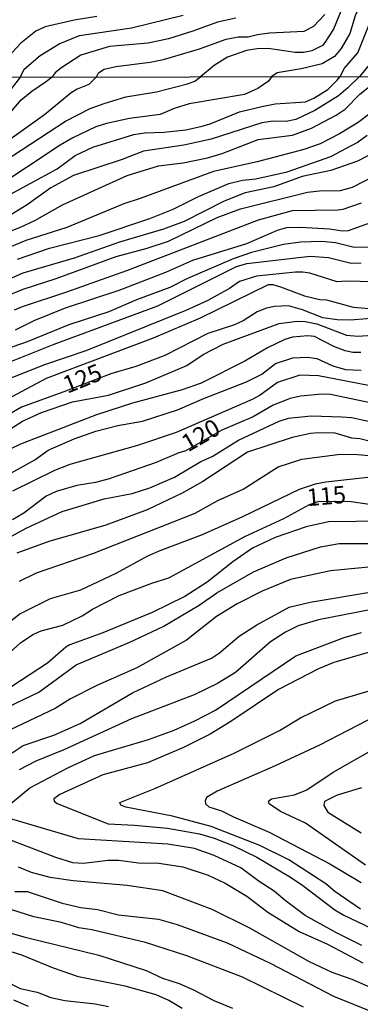
# Model space of a CAD drawing. Units: millimetres. Extents: x 183131 to 185547, y 1665968 to 1668745.
# Drawn here: x 183714 to 183764, y 1668052 to 1668195 of the extents above; entities that cross this region are included whole.
import ezdxf
from ezdxf.enums import TextEntityAlignment as Align

# ---------------------------------------------------------------- set-up
doc = ezdxf.new("R2010")
doc.units = ezdxf.units.MM
for name, color, linetype in [('IMAGEM', 7, 'Continuous'), ('V-CURVA_DE_NIVEL', 4, 'Continuous'), ('V-CURVA_MESTRA', 1, 'Continuous'), ('V-TEXTO_DE_ALTIMETRIA', 7, 'Continuous'), ('X-LIMITE_1000', 7, 'Continuous')]:
    doc.layers.add(name, color=color, linetype=linetype)
picture_1 = doc.add_image_def('image1.jpg', size_in_pixel=(4026, 4627))

msp = doc.modelspace()

# ---------------------------------------------------------------- linework, layer by layer
at = {"layer": 'V-CURVA_DE_NIVEL'}
for points in [[(183763.79, 1668197.43), (183762.81, 1668195.25), (183762.05, 1668192.69), (183760.83, 1668190.52), (183759.83, 1668189.36), (183758.08, 1668188.3), (183755.01, 1668187.57), (183751.56, 1668187), (183750.79, 1668186.46)], [(183725.47, 1668195.14), (183722.19, 1668194.63), (183717.97, 1668193.65), (183716.64, 1668193.01), (183714.47, 1668191.31), (183711.42, 1668188.07), (183710.53, 1668186.41)], [(183714.43, 1668186.41), (183714.93, 1668187.54), (183717.28, 1668189.49), (183719.99, 1668191.22), (183722.96, 1668192.39), (183730.5, 1668193.52), (183737.96, 1668195.35)], [(183725.39, 1668186.42), (183725.72, 1668186.99), (183726.51, 1668187.53), (183728.2, 1668187.94), (183733.19, 1668188.53), (183735.11, 1668188.92), (183740.31, 1668190.49), (183744.16, 1668191.86), (183745.93, 1668192.2), (183747.36, 1668192.2), (183748.71, 1668192.56), (183750.45, 1668192.77), (183755.44, 1668193.05), (183756.87, 1668193.76), (183758.44, 1668195.42)], [(183745.55, 1668194.89), (183742.91, 1668194.33), (183742.91, 1668194.33), (183739.37, 1668193.01), (183735.83, 1668191.94), (183732.89, 1668191.3), (183727.3, 1668190.79), (183723.17, 1668189.56), (183720.27, 1668187.7), (183719.42, 1668187.02), (183719, 1668186.41)], [(183760.66, 1668186.47), (183761.31, 1668187.68), (183763.2, 1668189.88), (183765.07, 1668194.48)], [(183765.54, 1668188.99), (183763.52, 1668186.5)], [(183763.52, 1668186.5), (183761.75, 1668184.82), (183760.43, 1668183.68), (183757.01, 1668181.55), (183754.27, 1668180.27), (183752.86, 1668179.99), (183750.98, 1668180.03), (183749.32, 1668179.8), (183742.01, 1668177.42), (183738.04, 1668176.57), (183732.22, 1668175.7), (183729.15, 1668174.5), (183722.1, 1668172.15), (183718.81, 1668170.37), (183715.39, 1668167.94), (183712.87, 1668166.4)], [(183725.39, 1668186.42), (183724.3, 1668185.34), (183722.61, 1668184.65), (183721.75, 1668184.13), (183717.89, 1668180.93), (183709.28, 1668174.8)], [(183710.3, 1668163.11), (183714.4, 1668164.69), (183716.5, 1668165.67), (183720.49, 1668167.92), (183729.85, 1668172.19), (183734.4, 1668173.56), (183737.95, 1668173.99), (183741.45, 1668174.71), (183743.59, 1668175.33), (183748.8, 1668177.38), (183753.76, 1668177.98), (183756.54, 1668179.03), (183760.09, 1668180.89), (183761.37, 1668181.76), (183763.5, 1668183.92), (183766.74, 1668186.48)], [(183750.79, 1668186.46), (183750.28, 1668185.78), (183748.76, 1668184.73), (183746.84, 1668183.88), (183738.8, 1668182.51), (183736.63, 1668181.83), (183734.62, 1668180.99), (183730.17, 1668180.4), (183726.84, 1668179.69), (183725.3, 1668179.18), (183721.97, 1668177.6), (183720.17, 1668176.53), (183710.52, 1668170.18)], [(183711.24, 1668179.28), (183714.53, 1668183.09), (183716.07, 1668184.35), (183718.18, 1668185.78), (183719, 1668186.41)], [(183711.93, 1668168.88), (183719.72, 1668173.15), (183722.33, 1668175.05), (183724.87, 1668176.25), (183730.81, 1668178.07), (183732.35, 1668178.32), (183735.17, 1668178.41), (183738.33, 1668178.79), (183740.68, 1668179.31), (183741.88, 1668179.65), (183746.11, 1668181.36), (183749.32, 1668182.15), (183751.28, 1668182.51), (183755.64, 1668182.83), (183756.84, 1668183.32), (183758.89, 1668184.6), (183760.21, 1668185.95), (183760.66, 1668186.47)], [(183714.43, 1668186.41), (183712.27, 1668183.62)], [(183713.98, 1668160.08), (183718.63, 1668161.66), (183725.81, 1668163.49), (183733.12, 1668165.95), (183736.5, 1668167.32), (183740.19, 1668169.11), (183744.57, 1668170.99), (183746.54, 1668171.49), (183748.48, 1668171.68), (183752.99, 1668172.7), (183759.32, 1668174.9), (183763.1, 1668176.93), (183764.57, 1668178)], [(183766.45, 1668175.93), (183763.16, 1668174.22), (183759.32, 1668172.9), (183755.17, 1668172), (183751.07, 1668170.54), (183746.92, 1668169.67), (183743.89, 1668168.45), (183738.12, 1668165.5), (183735.09, 1668164.39), (183728.76, 1668162.51), (183722.18, 1668160.2), (183714.75, 1668158.05), (183705.94, 1668154.18)], [(183710.43, 1668153.96), (183714.79, 1668155.76), (183719.58, 1668157.3), (183728.25, 1668160.46), (183732.74, 1668161.66), (183735.81, 1668162.68), (183742.86, 1668166.12), (183746.24, 1668167.36), (183755.94, 1668169.76), (183757.65, 1668169.95), (183760.73, 1668170.01), (183762.44, 1668170.46), (183765.9, 1668172.25)], [(183763.72, 1668168.15), (183761.03, 1668167.23), (183760.38, 1668167.15), (183753.72, 1668167.06), (183748.8, 1668165.72), (183729.75, 1668158.41), (183721.07, 1668155.29), (183714.66, 1668153.2), (183713.51, 1668152.7)], [(183764.91, 1668161.81), (183762.69, 1668161.78), (183760, 1668162.45), (183758.03, 1668162.64), (183754.91, 1668162.55), (183752.48, 1668162.19), (183747.86, 1668161.06), (183745.17, 1668160.12), (183738.59, 1668157.3), (183736.03, 1668155.97), (183731.2, 1668154.18), (183727.22, 1668152.45), (183721.41, 1668150.59), (183715.39, 1668148.15), (183711.2, 1668146.68)], [(183712.31, 1668145.01), (183719.28, 1668147.77), (183734.28, 1668153.34), (183745.68, 1668159.01), (183747.18, 1668159.46), (183756.33, 1668160.53), (183758.97, 1668160.31), (183762.26, 1668159.52), (183763.72, 1668159.56)], [(183767.56, 1668156.74), (183761.58, 1668156.91), (183760.21, 1668156.81), (183756.28, 1668158.05), (183755.26, 1668158.18), (183754.19, 1668158.2), (183748.55, 1668157.6), (183746.11, 1668156.83), (183744.66, 1668155.82), (183741.5, 1668154.09), (183738.33, 1668152.68), (183723.85, 1668146.83), (183717.87, 1668144.8), (183711.16, 1668142.17)], [(183708.31, 1668137.64), (183718.2, 1668142.88), (183733.68, 1668148.71), (183740.47, 1668151.61), (183750.3, 1668156.4), (183750.9, 1668156.4), (183752.01, 1668156.08), (183755.51, 1668154.78), (183757.74, 1668154.26), (183758.71, 1668154.18), (183762.56, 1668153.15), (183766.07, 1668152.85)], [(183711.18, 1668134.44), (183714.7, 1668136.66), (183717.46, 1668137.9), (183721.93, 1668139.48), (183727.14, 1668140.42), (183732.57, 1668142.21), (183738.46, 1668144.69), (183740.85, 1668146.32), (183743.72, 1668147.77), (183751.84, 1668150.8), (183754.44, 1668151.1), (183755.6, 1668151.06), (183757.27, 1668150.72), (183761.58, 1668149.07), (183763.21, 1668148.96), (183771.58, 1668149.54)], [(183763.63, 1668146.61), (183762.52, 1668146.57), (183761.41, 1668146.83), (183759.74, 1668147.47), (183756.96, 1668148.9), (183755.98, 1668149.01), (183753.76, 1668148.82), (183752.65, 1668148.45), (183750.17, 1668147.26), (183746.88, 1668145.33), (183740.56, 1668142.17), (183737.82, 1668141.17), (183730.64, 1668139.26), (183725.43, 1668137.6), (183714.4, 1668133.32), (183710, 1668131.23)], [(183709.51, 1668127.21), (183716.5, 1668131.08), (183718.42, 1668132.49), (183722.16, 1668134.12), (183725.3, 1668135.21), (183728.51, 1668136.02), (183732.05, 1668136.64), (183737.14, 1668138.28), (183741.03, 1668139.99), (183747.09, 1668142.34), (183749.32, 1668143.45), (183751.32, 1668145.01), (183753.8, 1668145.83), (183755.94, 1668145.93), (183757.27, 1668145.7), (183759.62, 1668144.67), (183761.45, 1668144.14), (183763.72, 1668144.01)], [(183766.24, 1668141.53), (183757.52, 1668143.2), (183754.83, 1668143.3), (183751.58, 1668142.26), (183749.08, 1668140.42), (183747.95, 1668139.8), (183736.92, 1668135.03), (183731.33, 1668133.15), (183721.54, 1668130.38), (183719.32, 1668129.52), (183713.27, 1668126.55)], [(183709.57, 1668118.13), (183715.26, 1668121.21), (183720.47, 1668123.62), (183726.5, 1668125.42), (183730.56, 1668126.19), (183733.12, 1668127.02), (183736.71, 1668128.56), (183740.51, 1668130.82), (183742.14, 1668131.55), (183745.98, 1668133.9), (183751.86, 1668136.66), (183753.21, 1668137.09), (183756.45, 1668137.45), (183760.9, 1668137.3), (183762.31, 1668137.17), (183767.65, 1668136.02)], [(183765.64, 1668133.56), (183763.5, 1668134.11), (183762.35, 1668134.2), (183759.96, 1668134.91), (183757.48, 1668134.99), (183756.37, 1668134.89), (183753.72, 1668134.29), (183747.27, 1668132.17), (183740.81, 1668127.92), (183737.82, 1668126.27), (183732.74, 1668123.86), (183726.75, 1668121.62), (183718.51, 1668119.27), (183713.89, 1668117.6)], [(183714.28, 1668113.54), (183716.75, 1668114.72), (183724.87, 1668117.56), (183739.7, 1668123.39), (183742.99, 1668125.21), (183746.62, 1668126.83), (183751.68, 1668130.08), (183755.13, 1668131.17), (183760.64, 1668131.89), (183763.16, 1668131.85), (183768.76, 1668131.34)], [(183765.51, 1668128.6), (183758.59, 1668127.86), (183757.05, 1668127.56), (183754.74, 1668126.81), (183746.54, 1668122.83), (183740.68, 1668120.23), (183734.57, 1668117.94), (183732.78, 1668117.13), (183728.21, 1668114.63), (183723.08, 1668112.26), (183718.72, 1668110.98), (183714.36, 1668108.82), (183711.6, 1668106.64)], [(183771.15, 1668122.24), (183758.97, 1668122.13), (183755.73, 1668121.4), (183751.28, 1668119.84), (183747.99, 1668118.3), (183745.13, 1668116.32), (183741.41, 1668113.39), (183738.21, 1668111.34), (183733.46, 1668109.01), (183726.33, 1668106.06), (183721.58, 1668104.35), (183720.99, 1668104.01), (183718.34, 1668101.68), (183713.17, 1668098.33)], [(183709.27, 1668093.8), (183717.09, 1668097.51), (183722.48, 1668101.45), (183730.26, 1668104.74), (183735.04, 1668107), (183740.25, 1668110.08), (183742.8, 1668111.85), (183748.14, 1668114.91), (183752.86, 1668116.92), (183757.82, 1668118.5), (183760.51, 1668118.99), (183767.73, 1668118.97)], [(183773.29, 1668116.36), (183759.27, 1668115.01), (183753.5, 1668113.78), (183749.36, 1668112.09), (183745.77, 1668110.25), (183742.78, 1668108.43), (183738.42, 1668105.01), (183731.24, 1668101.02), (183725.47, 1668098.46), (183721.63, 1668096.53), (183719.45, 1668095.16), (183710.94, 1668091.15)], [(183712.5, 1668088.26), (183714.81, 1668089.8), (183719.23, 1668091.28), (183723.04, 1668092.96), (183730.62, 1668097.39), (183735.53, 1668099.72), (183742.03, 1668102.41), (183743.23, 1668103.18), (183746.07, 1668105.57), (183748.63, 1668107.22), (183753.29, 1668109.78), (183756.33, 1668110.51), (183765.51, 1668112.04)], [(183712.14, 1668080.68), (183715.79, 1668083.65), (183721.28, 1668086.56), (183725.13, 1668088.33), (183732.95, 1668090.68), (183736.63, 1668092), (183739.62, 1668093.37), (183742.61, 1668094.91), (183754.27, 1668102.73), (183761.22, 1668105.38), (183763.76, 1668106.13)], [(183764.7, 1668103.22), (183759.74, 1668101.79), (183757.52, 1668100.85), (183751.75, 1668097.86), (183744.87, 1668093.28), (183741.84, 1668091.45), (183737.99, 1668089.48), (183732.78, 1668087.28), (183726.34, 1668085.53), (183720.09, 1668082.69), (183719.23, 1668082.09), (183719.27, 1668081.73), (183719.72, 1668081.4), (183727.1, 1668078.46), (183730.9, 1668078.29), (183735.69, 1668077.84), (183740.3, 1668077.03), (183742.44, 1668076.41), (183745.13, 1668075.36), (183748.63, 1668073.65), (183753.48, 1668070.75), (183755.26, 1668069.57), (183759.87, 1668066.04), (183761.2, 1668065.27), (183771.15, 1668060.53)], [(183763.59, 1668066.15), (183759.91, 1668068.69), (183758.59, 1668069.82), (183753.25, 1668073.27), (183749.06, 1668075.36), (183742.01, 1668078.09), (183736.41, 1668079.57), (183729.66, 1668080.87), (183728.93, 1668081.19), (183728.78, 1668081.56), (183733.85, 1668083.58), (183745.34, 1668088.67), (183751.88, 1668091.96), (183754.93, 1668093.8), (183760, 1668096.26), (183766.15, 1668098.09)], [(183767.26, 1668094.82), (183757.69, 1668089.82), (183751.24, 1668086.83), (183742.86, 1668083.2), (183741.32, 1668082.26), (183741.13, 1668081.81), (183741.19, 1668081.34), (183741.66, 1668080.94), (183743.51, 1668080.36), (183745.21, 1668079.46), (183750.39, 1668077.26), (183759.19, 1668072.69), (183763.7, 1668070)], [(183763.76, 1668083.65), (183760.21, 1668082.6), (183758.41, 1668081.69), (183758.29, 1668081.13), (183758.89, 1668080.17), (183763.72, 1668077.18)], [(183763.8, 1668060.89), (183760.02, 1668062.75), (183755.62, 1668065.23), (183752.69, 1668067.37), (183751.13, 1668068.72), (183748.93, 1668070.13), (183746.3, 1668072.09), (183742.43, 1668073.91), (183739.57, 1668074.91), (183735.73, 1668075.51), (183722.82, 1668076.28), (183713.17, 1668079.12)], [(183765.38, 1668054.65), (183762.39, 1668055.96), (183759.49, 1668057), (183756.11, 1668058.59), (183747.61, 1668063.41), (183742.14, 1668066.11), (183735, 1668068.8), (183729.83, 1668069.57), (183722.05, 1668070.25), (183718.72, 1668070.72), (183715.99, 1668071.45), (183714.15, 1668072.22)], [(183713.59, 1668068.67), (183715.36, 1668068.67), (183720.47, 1668067), (183723.16, 1668066.36), (183725.56, 1668066.11), (183728.59, 1668065.34), (183734.36, 1668064.7), (183737.1, 1668063.91), (183744.32, 1668061.28), (183750.56, 1668058.31), (183759.7, 1668053.54), (183768.89, 1668049.83)], [(183755.38, 1668051.98), (183746.52, 1668056.3), (183738.46, 1668059.38), (183732.48, 1668061.32), (183724.75, 1668063.16), (183722.87, 1668063.46), (183720.34, 1668064.23), (183716.33, 1668065.02), (183712.1, 1668066.36)], [(183707.05, 1668064.35), (183715.09, 1668062.09), (183725.77, 1668059.51), (183732.61, 1668057.26), (183734.96, 1668056.15), (183737.35, 1668055.38), (183739.45, 1668054.48), (183742.39, 1668052.94), (183745.09, 1668051.81)], [(183712.18, 1668055.79), (183714.36, 1668054.68), (183716.84, 1668054.14), (183718.81, 1668053.39), (183720.81, 1668052.92), (183725.22, 1668052.45), (183727.14, 1668052.07)], [(183715.6, 1668052.05), (183713.46, 1668052.97)]]:
    msp.add_lwpolyline(points, dxfattribs=at)
at = {"layer": 'V-CURVA_MESTRA'}
for points in [[(183763.81, 1668206.34), (183763.33, 1668204.76), (183761.94, 1668201.6), (183761.64, 1668198.49), (183761.32, 1668197.3), (183759.68, 1668193.33), (183758.45, 1668191.37), (183758.1, 1668190.96), (183756.55, 1668190.18), (183755.36, 1668189.96), (183754.16, 1668189.96), (183754.16, 1668189.96), (183750.24, 1668190.52), (183748.66, 1668190.48), (183747.09, 1668190.22), (183744.36, 1668189.28), (183742.46, 1668188.05), (183740.46, 1668186.44)], [(183694.18, 1668160.56), (183696.75, 1668162.47), (183700.94, 1668166.25), (183709.3, 1668172.47), (183720.94, 1668180.01), (183724.51, 1668181.87), (183726.54, 1668182.58), (183729.66, 1668183.52), (183734.1, 1668184.24), (183738.59, 1668185.42), (183739.62, 1668185.82), (183740.46, 1668186.44)], [(183771.99, 1668186.49), (183767.88, 1668183.8), (183766.03, 1668182.24), (183765.04, 1668181.19), (183763.29, 1668179.82), (183760.56, 1668178.17), (183757.78, 1668176.74), (183755.43, 1668175.91), (183748.68, 1668174.16), (183742.35, 1668172.73), (183731.75, 1668168.82), (183729.36, 1668168.07), (183721.11, 1668164.65), (183715.17, 1668162.79), (183704.11, 1668158.16), (183702.18, 1668156.98), (183701.01, 1668156), (183695.01, 1668152.19)], [(183713.68, 1668149.85), (183716.41, 1668151.22), (183720.93, 1668153.02), (183728.67, 1668155.58), (183735.43, 1668158.2), (183739.37, 1668159.95), (183747.14, 1668162.36), (183751.62, 1668164.28), (183752.96, 1668164.64), (183754.91, 1668164.71), (183759.14, 1668164.46), (183761.02, 1668164.17), (183761.88, 1668164.22), (183766.32, 1668165.82)], [(183766.87, 1668151.65), (183762.18, 1668151.25), (183760.25, 1668151.32), (183758.15, 1668151.61), (183755.21, 1668152.74), (183753.19, 1668153.31), (183751.16, 1668153.25), (183749.99, 1668153), (183748.66, 1668152.46), (183746.63, 1668151.17), (183745.37, 1668150.58), (183741.54, 1668149.33), (183735.32, 1668146.13), (183731.08, 1668144.55), (183727.5, 1668143.52), (183720.69, 1668140.89)], [(183720.69, 1668140.89), (183714.57, 1668138.69), (183712.72, 1668137.64)], [(183767.06, 1668138.87), (183759.28, 1668140.53), (183758, 1668140.58), (183754.92, 1668140.29), (183753.41, 1668139.96), (183750.97, 1668138.97), (183748.06, 1668137.31), (183743.54, 1668135.37), (183738.16, 1668132.3)], [(183738.17, 1668132.31), (183737.34, 1668132.09), (183734.06, 1668130.68), (183727.25, 1668128.35), (183725.25, 1668127.82), (183722.58, 1668127.37), (183719.57, 1668126.5), (183718.14, 1668125.8), (183714.88, 1668123.37), (183713.26, 1668122.42)], [(183710.36, 1668101.01), (183714.42, 1668104.63), (183716.19, 1668105.81), (183717.43, 1668106.35), (183720.54, 1668107.18), (183720.54, 1668107.18), (183723.32, 1668108.51), (183724.85, 1668109.47), (183728.71, 1668111.45), (183733.41, 1668113.25), (183735.87, 1668114.03), (183746.88, 1668120), (183752.51, 1668122.58), (183756.22, 1668124.63), (183757.62, 1668125.1), (183762.27, 1668125.03)], [(183762.27, 1668125.03), (183765.89, 1668124.5)], [(183764.94, 1668109.42), (183757.53, 1668107.97), (183754.57, 1668107.06), (183752.77, 1668106.18), (183750.59, 1668104.77), (183745.54, 1668100.34), (183742.92, 1668098.74), (183739.53, 1668097.09), (183730.5, 1668093.62), (183720.67, 1668089.18), (183716.62, 1668087.53), (183714.22, 1668086.29)], [(183764.33, 1668072.48), (183755.64, 1668078.57), (183752.02, 1668080.25), (183750.4, 1668081.36), (183750.3, 1668081.76), (183750.71, 1668082.07), (183754.05, 1668082.68), (183755.83, 1668083.39), (183759.67, 1668085.95), (183765.6, 1668089.29)], [(183712.43, 1668076.34), (183719.48, 1668073.64), (183721.92, 1668072.86), (183723.54, 1668072.77), (183727.09, 1668073.2), (183728.66, 1668073.21), (183731.47, 1668072.85), (183734.41, 1668072.8), (183737.92, 1668072.23), (183741.55, 1668071.03), (183744.01, 1668069.89), (183747.17, 1668068), (183750.19, 1668065.68), (183754.72, 1668062.93), (183758.81, 1668061.08), (183763.96, 1668058.36)], [(183737.81, 1668051.8), (183735.86, 1668052.96), (183734.06, 1668053.74), (183729.58, 1668054.99), (183722.79, 1668056.37), (183719.21, 1668057.6), (183714.62, 1668059.5), (183709.95, 1668060.91)]]:
    msp.add_lwpolyline(points, dxfattribs=at)
at = {"layer": 'X-LIMITE_1000'}
msp.add_line((185541.69, 1668188.96), (183131.97, 1668185.53), dxfattribs=at)

# ---------------------------------------------------------------- texts
at = {"layer": 'V-TEXTO_DE_ALTIMETRIA'}
for s, rotation, p in [('125', 22, (183721.49, 1668139.89)), ('120', 30, (183739.04, 1668131.46)), ('115', 5, (183756.01, 1668123.59))]:
    msp.add_text(s, height=2.5, rotation=rotation, dxfattribs=at).set_placement(p, align=Align.BOTTOM_LEFT)

# ---------------------------------------------------------------- referenced raster images: frames only (the image files are external)
at = {"layer": 'IMAGEM'}
image = msp.add_image(picture_1, insert=(183130.63, 1665967.7), size_in_units=(2416.13, 2776.8), dxfattribs=at)
image.dxf.flags = 7

doc.saveas('drawing.dxf')
